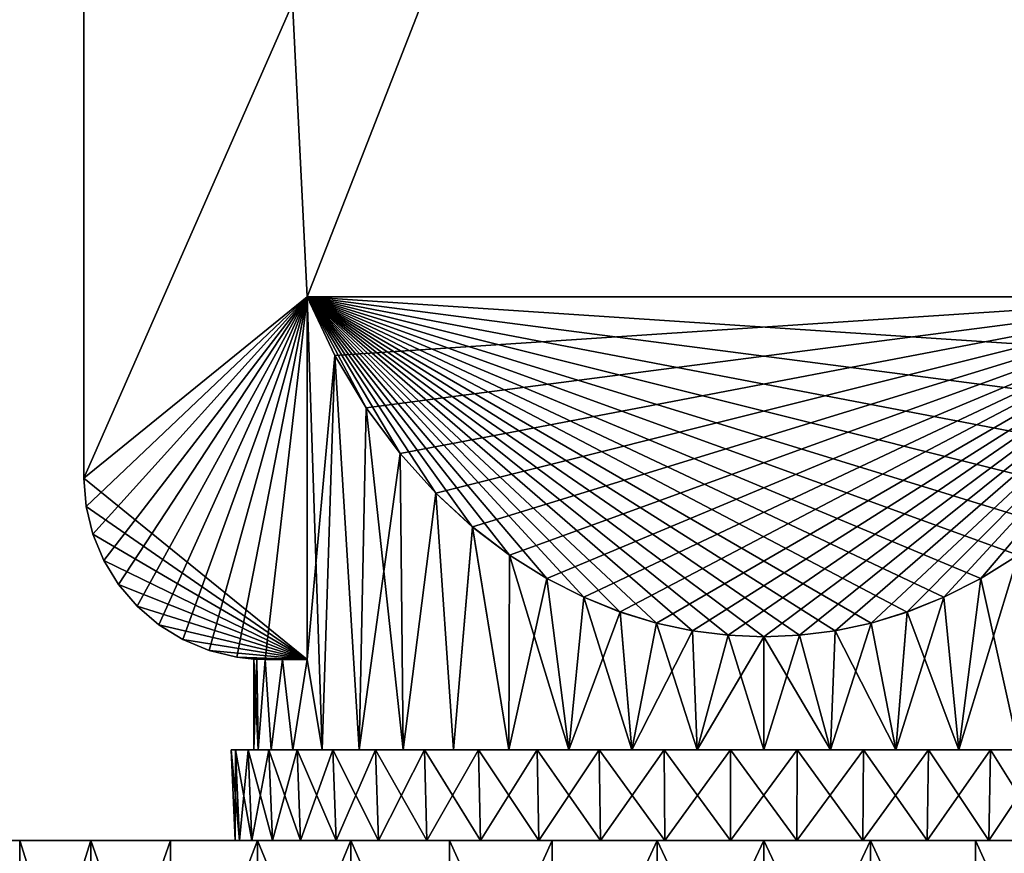
# Model space of a CAD drawing. Units: millimetres. Extents: x -178 to 178, y -5 to 220.
# Drawn here: x -166 to -145, y 5 to 23 of the extents above; entities that cross this region are included whole.
import ezdxf

# ---------------------------------------------------------------- set-up
doc = ezdxf.new("R2010")
doc.units = ezdxf.units.MM
doc.header["$LTSCALE"] = 81.481481
for name, color, linetype in [('328', 7, 'CONTINUOUS'), ('329', 7, 'CONTINUOUS'), ('330', 7, 'CONTINUOUS'), ('341', 7, 'CONTINUOUS'), ('342', 7, 'CONTINUOUS'), ('343', 7, 'CONTINUOUS'), ('344', 7, 'CONTINUOUS'), ('345', 7, 'CONTINUOUS'), ('349', 7, 'CONTINUOUS'), ('350', 7, 'CONTINUOUS'), ('351', 7, 'CONTINUOUS'), ('352', 7, 'CONTINUOUS'), ('353', 7, 'CONTINUOUS'), ('355', 7, 'CONTINUOUS'), ('356', 7, 'CONTINUOUS'), ('357', 7, 'CONTINUOUS')]:
    doc.layers.add(name, color=color, linetype=linetype)

msp = doc.modelspace()

# ---------------------------------------------------------------- linework, layer by layer
at = {"layer": '328', "color": 7, "linetype": 'CONTINUOUS', "true_color": 0xaaaaaa}
for points in [[(-167.781, 5, 11.173), (-166.418, 0, 13.093), (-166.418, 5, 13.093), (-167.781, 5, 11.173)], [(-166.418, 0, 13.093), (-164.849, 0, 14.849), (-166.418, 5, 13.093), (-166.418, 0, 13.093)], [(-166.418, 5, 13.093), (-164.849, 0, 14.849), (-164.849, 5, 14.849), (-166.418, 5, 13.093)], [(-164.849, 0, 14.849), (-163.093, 0, 16.418), (-164.849, 5, 14.849), (-164.849, 0, 14.849)], [(-164.849, 5, 14.849), (-163.093, 0, 16.418), (-163.093, 5, 16.418), (-164.849, 5, 14.849)], [(-163.093, 0, 16.418), (-161.173, 0, 17.781), (-161.173, 5, 17.781), (-163.093, 0, 16.418)], [(-163.093, 5, 16.418), (-163.093, 0, 16.418), (-161.173, 5, 17.781), (-163.093, 5, 16.418)], [(-161.173, 0, 17.781), (-159.112, 0, 18.92), (-161.173, 5, 17.781), (-161.173, 0, 17.781)], [(-161.173, 5, 17.781), (-159.112, 0, 18.92), (-159.111, 5, 18.92), (-161.173, 5, 17.781)], [(-159.112, 0, 18.92), (-156.936, 0, 19.822), (-159.111, 5, 18.92), (-159.112, 0, 18.92)], [(-159.111, 5, 18.92), (-156.936, 0, 19.822), (-156.936, 5, 19.822), (-159.111, 5, 18.92)], [(-156.936, 0, 19.822), (-154.673, 0, 20.473), (-156.936, 5, 19.822), (-156.936, 0, 19.822)], [(-156.936, 5, 19.822), (-154.673, 0, 20.473), (-154.673, 5, 20.473), (-156.936, 5, 19.822)], [(-154.673, 0, 20.473), (-152.351, 0, 20.868), (-152.351, 5, 20.868), (-154.673, 0, 20.473)], [(-154.673, 5, 20.473), (-154.673, 0, 20.473), (-152.351, 5, 20.868), (-154.673, 5, 20.473)], [(-152.351, 0, 20.868), (-150, 0, 21), (-152.351, 5, 20.868), (-152.351, 0, 20.868)], [(-152.351, 5, 20.868), (-150, 0, 21), (-150, 5, 21), (-152.351, 5, 20.868)], [(-150, 0, 21), (-147.649, 0, 20.868), (-150, 5, 21), (-150, 0, 21)], [(-150, 5, 21), (-147.649, 0, 20.868), (-147.649, 5, 20.868), (-150, 5, 21)], [(-147.649, 0, 20.868), (-145.327, 0, 20.473), (-147.649, 5, 20.868), (-147.649, 0, 20.868)], [(-147.649, 5, 20.868), (-145.327, 0, 20.473), (-145.327, 5, 20.473), (-147.649, 5, 20.868)], [(-145.327, 0, 20.473), (-143.064, 0, 19.822), (-145.327, 5, 20.473), (-145.327, 0, 20.473)], [(-145.327, 5, 20.473), (-143.064, 0, 19.822), (-143.064, 5, 19.822), (-145.327, 5, 20.473)]]:
    msp.add_3dface(points, dxfattribs=at)
at = {"layer": '329', "color": 7, "linetype": 'CONTINUOUS', "true_color": 0xaaaaaa}
for points in [[(-171, 5), (-170.868, 5, 2.351), (-161.663, 5), (-171, 5)], [(-170.868, 5, -2.351), (-171, 5), (-161.571, 5, -1.462), (-170.868, 5, -2.351)], [(-161.571, 5, -1.462), (-171, 5), (-161.663, 5), (-161.571, 5, -1.462)], [(-170.868, 5, 2.351), (-170.473, 5, 4.673), (-161.297, 5, 2.9), (-170.868, 5, 2.351)], [(-161.663, 5), (-170.868, 5, 2.351), (-161.571, 5, 1.462), (-161.663, 5)], [(-161.571, 5, 1.462), (-170.868, 5, 2.351), (-161.297, 5, 2.9), (-161.571, 5, 1.462)], [(-170.473, 5, -4.673), (-170.868, 5, -2.351), (-160.844, 5, -4.293), (-170.473, 5, -4.673)], [(-160.844, 5, -4.293), (-170.868, 5, -2.351), (-161.297, 5, -2.9), (-160.844, 5, -4.293)], [(-161.297, 5, -2.9), (-170.868, 5, -2.351), (-161.571, 5, -1.462), (-161.297, 5, -2.9)], [(-170.473, 5, 4.673), (-169.822, 5, 6.936), (-160.22, 5, 5.619), (-170.473, 5, 4.673)], [(-161.297, 5, 2.9), (-170.473, 5, 4.673), (-160.844, 5, 4.293), (-161.297, 5, 2.9)], [(-160.844, 5, 4.293), (-170.473, 5, 4.673), (-160.22, 5, 5.619), (-160.844, 5, 4.293)], [(-169.822, 5, -6.936), (-170.473, 5, -4.673), (-159.436, 5, -6.855), (-169.822, 5, -6.936)], [(-159.436, 5, -6.855), (-170.473, 5, -4.673), (-160.22, 5, -5.619), (-159.436, 5, -6.855)], [(-160.22, 5, -5.619), (-170.473, 5, -4.673), (-160.844, 5, -4.293), (-160.22, 5, -5.619)], [(-169.822, 5, 6.936), (-168.92, 5, 9.111), (-158.502, 5, 7.984), (-169.822, 5, 6.936)], [(-160.22, 5, 5.619), (-169.822, 5, 6.936), (-159.436, 5, 6.855), (-160.22, 5, 5.619)], [(-159.436, 5, 6.855), (-169.822, 5, 6.936), (-158.502, 5, 7.984), (-159.436, 5, 6.855)], [(-168.92, 5, -9.111), (-169.822, 5, -6.936), (-157.434, 5, -8.987), (-168.92, 5, -9.111)], [(-157.434, 5, -8.987), (-169.822, 5, -6.936), (-158.502, 5, -7.984), (-157.434, 5, -8.987)], [(-158.502, 5, -7.984), (-169.822, 5, -6.936), (-159.436, 5, -6.855), (-158.502, 5, -7.984)], [(-168.92, 5, 9.111), (-167.781, 5, 11.173), (-156.249, 5, 9.847), (-168.92, 5, 9.111)], [(-158.502, 5, 7.984), (-168.92, 5, 9.111), (-157.434, 5, 8.987), (-158.502, 5, 7.984)], [(-157.434, 5, 8.987), (-168.92, 5, 9.111), (-156.249, 5, 9.847), (-157.434, 5, 8.987)], [(-167.781, 5, -11.173), (-168.92, 5, -9.111), (-153.604, 5, -11.092), (-167.781, 5, -11.173)], [(-153.604, 5, -11.092), (-168.92, 5, -9.111), (-154.966, 5, -10.553), (-153.604, 5, -11.092)], [(-154.966, 5, -10.553), (-168.92, 5, -9.111), (-156.249, 5, -9.847), (-154.966, 5, -10.553)], [(-156.249, 5, -9.847), (-168.92, 5, -9.111), (-157.434, 5, -8.987), (-156.249, 5, -9.847)], [(-167.781, 5, 11.173), (-166.418, 5, 13.093), (-152.185, 5, 11.456), (-167.781, 5, 11.173)], [(-156.249, 5, 9.847), (-167.781, 5, 11.173), (-154.966, 5, 10.553), (-156.249, 5, 9.847)], [(-154.966, 5, 10.553), (-167.781, 5, 11.173), (-153.604, 5, 11.092), (-154.966, 5, 10.553)], [(-153.604, 5, 11.092), (-167.781, 5, 11.173), (-152.185, 5, 11.456), (-153.604, 5, 11.092)], [(-166.418, 5, -13.093), (-167.781, 5, -11.173), (-133.582, 5, -13.093), (-166.418, 5, -13.093)], [(-133.582, 5, -13.093), (-167.781, 5, -11.173), (-150.732, 5, -11.64), (-133.582, 5, -13.093)], [(-150.732, 5, -11.64), (-167.781, 5, -11.173), (-152.185, 5, -11.456), (-150.732, 5, -11.64)], [(-152.185, 5, -11.456), (-167.781, 5, -11.173), (-153.604, 5, -11.092), (-152.185, 5, -11.456)], [(-166.418, 5, 13.093), (-164.849, 5, 14.849), (-133.582, 5, 13.093), (-166.418, 5, 13.093)], [(-166.418, 5, 13.093), (-133.582, 5, 13.093), (-132.219, 5, 11.173), (-166.418, 5, 13.093)], [(-166.418, 5, 13.093), (-132.219, 5, 11.173), (-149.268, 5, 11.64), (-166.418, 5, 13.093)], [(-152.185, 5, 11.456), (-166.418, 5, 13.093), (-150.732, 5, 11.64), (-152.185, 5, 11.456)], [(-150.732, 5, 11.64), (-166.418, 5, 13.093), (-149.268, 5, 11.64), (-150.732, 5, 11.64)], [(-164.849, 5, -14.849), (-166.418, 5, -13.093), (-135.151, 5, -14.849), (-164.849, 5, -14.849)], [(-135.151, 5, -14.849), (-166.418, 5, -13.093), (-133.582, 5, -13.093), (-135.151, 5, -14.849)], [(-164.849, 5, 14.849), (-163.093, 5, 16.418), (-135.151, 5, 14.849), (-164.849, 5, 14.849)], [(-164.849, 5, 14.849), (-135.151, 5, 14.849), (-133.582, 5, 13.093), (-164.849, 5, 14.849)], [(-163.093, 5, -16.418), (-164.849, 5, -14.849), (-136.907, 5, -16.418), (-163.093, 5, -16.418)], [(-136.907, 5, -16.418), (-164.849, 5, -14.849), (-135.151, 5, -14.849), (-136.907, 5, -16.418)], [(-163.093, 5, 16.418), (-161.173, 5, 17.781), (-136.907, 5, 16.418), (-163.093, 5, 16.418)], [(-163.093, 5, 16.418), (-136.907, 5, 16.418), (-135.151, 5, 14.849), (-163.093, 5, 16.418)], [(-161.173, 5, -17.781), (-163.093, 5, -16.418), (-138.827, 5, -17.781), (-161.173, 5, -17.781)], [(-138.827, 5, -17.781), (-163.093, 5, -16.418), (-136.907, 5, -16.418), (-138.827, 5, -17.781)], [(-161.173, 5, 17.781), (-159.111, 5, 18.92), (-138.827, 5, 17.781), (-161.173, 5, 17.781)], [(-161.173, 5, 17.781), (-138.827, 5, 17.781), (-136.907, 5, 16.418), (-161.173, 5, 17.781)], [(-159.111, 5, -18.92), (-161.173, 5, -17.781), (-140.889, 5, -18.92), (-159.111, 5, -18.92)], [(-140.889, 5, -18.92), (-161.173, 5, -17.781), (-138.827, 5, -17.781), (-140.889, 5, -18.92)], [(-159.111, 5, 18.92), (-156.936, 5, 19.822), (-140.889, 5, 18.92), (-159.111, 5, 18.92)], [(-159.111, 5, 18.92), (-140.889, 5, 18.92), (-138.827, 5, 17.781), (-159.111, 5, 18.92)], [(-156.936, 5, -19.822), (-159.111, 5, -18.92), (-143.064, 5, -19.822), (-156.936, 5, -19.822)], [(-143.064, 5, -19.822), (-159.111, 5, -18.92), (-140.889, 5, -18.92), (-143.064, 5, -19.822)], [(-156.936, 5, 19.822), (-154.673, 5, 20.473), (-143.064, 5, 19.822), (-156.936, 5, 19.822)], [(-156.936, 5, 19.822), (-143.064, 5, 19.822), (-140.889, 5, 18.92), (-156.936, 5, 19.822)], [(-154.673, 5, -20.473), (-156.936, 5, -19.822), (-145.327, 5, -20.473), (-154.673, 5, -20.473)], [(-145.327, 5, -20.473), (-156.936, 5, -19.822), (-143.064, 5, -19.822), (-145.327, 5, -20.473)], [(-154.673, 5, 20.473), (-152.351, 5, 20.868), (-145.327, 5, 20.473), (-154.673, 5, 20.473)], [(-154.673, 5, 20.473), (-145.327, 5, 20.473), (-143.064, 5, 19.822), (-154.673, 5, 20.473)], [(-152.351, 5, -20.868), (-154.673, 5, -20.473), (-147.649, 5, -20.868), (-152.351, 5, -20.868)], [(-147.649, 5, -20.868), (-154.673, 5, -20.473), (-145.327, 5, -20.473), (-147.649, 5, -20.868)], [(-152.351, 5, 20.868), (-150, 5, 21), (-147.649, 5, 20.868), (-152.351, 5, 20.868)], [(-152.351, 5, 20.868), (-147.649, 5, 20.868), (-145.327, 5, 20.473), (-152.351, 5, 20.868)], [(-150, 5, -21), (-152.351, 5, -20.868), (-147.649, 5, -20.868), (-150, 5, -21)], [(-149.268, 5, -11.64), (-133.582, 5, -13.093), (-150.732, 5, -11.64), (-149.268, 5, -11.64)], [(-149.268, 5, 11.64), (-132.219, 5, 11.173), (-147.815, 5, 11.456), (-149.268, 5, 11.64)], [(-147.815, 5, -11.456), (-133.582, 5, -13.093), (-149.268, 5, -11.64), (-147.815, 5, -11.456)], [(-147.815, 5, 11.456), (-132.219, 5, 11.173), (-146.396, 5, 11.092), (-147.815, 5, 11.456)], [(-132.219, 5, -11.173), (-133.582, 5, -13.093), (-147.815, 5, -11.456), (-132.219, 5, -11.173)], [(-146.396, 5, -11.092), (-132.219, 5, -11.173), (-147.815, 5, -11.456), (-146.396, 5, -11.092)], [(-132.219, 5, 11.173), (-131.08, 5, 9.111), (-146.396, 5, 11.092), (-132.219, 5, 11.173)], [(-146.396, 5, 11.092), (-131.08, 5, 9.111), (-145.034, 5, 10.553), (-146.396, 5, 11.092)], [(-145.034, 5, -10.553), (-132.219, 5, -11.173), (-146.396, 5, -11.092), (-145.034, 5, -10.553)], [(-145.034, 5, 10.553), (-131.08, 5, 9.111), (-143.751, 5, 9.847), (-145.034, 5, 10.553)], [(-143.751, 5, -9.847), (-132.219, 5, -11.173), (-145.034, 5, -10.553), (-143.751, 5, -9.847)]]:
    msp.add_3dface(points, dxfattribs=at)
at = {"layer": '330', "color": 7, "linetype": 'CONTINUOUS', "true_color": 0xaaaaaa}
for points in [[(-167.781, 5, -11.173), (-166.418, 5, -13.093), (-166.418, 0, -13.093), (-167.781, 5, -11.173)], [(-166.418, 5, -13.093), (-164.849, 5, -14.849), (-166.418, 0, -13.093), (-166.418, 5, -13.093)], [(-166.418, 0, -13.093), (-164.849, 5, -14.849), (-164.849, 0, -14.849), (-166.418, 0, -13.093)], [(-164.849, 5, -14.849), (-163.093, 5, -16.418), (-164.849, 0, -14.849), (-164.849, 5, -14.849)], [(-164.849, 0, -14.849), (-163.093, 5, -16.418), (-163.093, 0, -16.418), (-164.849, 0, -14.849)], [(-163.093, 5, -16.418), (-161.173, 5, -17.781), (-163.093, 0, -16.418), (-163.093, 5, -16.418)], [(-163.093, 0, -16.418), (-161.173, 5, -17.781), (-161.173, 0, -17.781), (-163.093, 0, -16.418)], [(-161.173, 5, -17.781), (-159.111, 5, -18.92), (-161.173, 0, -17.781), (-161.173, 5, -17.781)], [(-161.173, 0, -17.781), (-159.111, 5, -18.92), (-159.112, 0, -18.92), (-161.173, 0, -17.781)], [(-159.112, 0, -18.92), (-159.111, 5, -18.92), (-156.936, 0, -19.822), (-159.112, 0, -18.92)], [(-159.111, 5, -18.92), (-156.936, 5, -19.822), (-156.936, 0, -19.822), (-159.111, 5, -18.92)], [(-156.936, 5, -19.822), (-154.673, 5, -20.473), (-156.936, 0, -19.822), (-156.936, 5, -19.822)], [(-156.936, 0, -19.822), (-154.673, 5, -20.473), (-154.673, 0, -20.473), (-156.936, 0, -19.822)], [(-154.673, 5, -20.473), (-152.351, 5, -20.868), (-154.673, 0, -20.473), (-154.673, 5, -20.473)], [(-154.673, 0, -20.473), (-152.351, 5, -20.868), (-152.351, 0, -20.868), (-154.673, 0, -20.473)], [(-152.351, 5, -20.868), (-150, 5, -21), (-152.351, 0, -20.868), (-152.351, 5, -20.868)], [(-152.351, 0, -20.868), (-150, 5, -21), (-150, 0, -21), (-152.351, 0, -20.868)], [(-150, 5, -21), (-147.649, 5, -20.868), (-150, 0, -21), (-150, 5, -21)], [(-150, 0, -21), (-147.649, 5, -20.868), (-147.649, 0, -20.868), (-150, 0, -21)], [(-147.649, 5, -20.868), (-145.327, 5, -20.473), (-145.327, 0, -20.473), (-147.649, 5, -20.868)], [(-147.649, 0, -20.868), (-147.649, 5, -20.868), (-145.327, 0, -20.473), (-147.649, 0, -20.868)], [(-145.327, 5, -20.473), (-143.064, 5, -19.822), (-145.327, 0, -20.473), (-145.327, 5, -20.473)], [(-145.327, 0, -20.473), (-143.064, 5, -19.822), (-143.064, 0, -19.822), (-145.327, 0, -20.473)]]:
    msp.add_3dface(points, dxfattribs=at)
at = {"layer": '341', "color": 7, "linetype": 'CONTINUOUS', "true_color": 0xaaaaaa}
for points in [[(-161.663, 5), (-161.571, 5, 1.462), (-161.75, 7), (-161.663, 5)], [(-161.75, 7), (-161.571, 5, 1.462), (-161.657, 7, 1.473), (-161.75, 7)], [(-161.571, 5, 1.462), (-161.297, 5, 2.9), (-161.657, 7, 1.473), (-161.571, 5, 1.462)], [(-161.657, 7, 1.473), (-161.297, 5, 2.9), (-161.381, 7, 2.922), (-161.657, 7, 1.473)], [(-161.297, 5, 2.9), (-160.844, 5, 4.293), (-161.381, 7, 2.922), (-161.297, 5, 2.9)], [(-161.381, 7, 2.922), (-160.844, 5, 4.293), (-160.925, 7, 4.326), (-161.381, 7, 2.922)], [(-160.844, 5, 4.293), (-160.22, 5, 5.619), (-160.925, 7, 4.326), (-160.844, 5, 4.293)], [(-160.925, 7, 4.326), (-160.22, 5, 5.619), (-160.297, 7, 5.661), (-160.925, 7, 4.326)], [(-160.22, 5, 5.619), (-159.436, 5, 6.855), (-160.297, 7, 5.661), (-160.22, 5, 5.619)], [(-160.297, 7, 5.661), (-159.436, 5, 6.855), (-159.506, 7, 6.906), (-160.297, 7, 5.661)], [(-159.436, 5, 6.855), (-158.502, 5, 7.984), (-159.506, 7, 6.906), (-159.436, 5, 6.855)], [(-159.506, 7, 6.906), (-158.502, 5, 7.984), (-158.565, 7, 8.043), (-159.506, 7, 6.906)], [(-158.502, 5, 7.984), (-157.434, 5, 8.987), (-158.565, 7, 8.043), (-158.502, 5, 7.984)], [(-158.565, 7, 8.043), (-157.434, 5, 8.987), (-157.49, 7, 9.054), (-158.565, 7, 8.043)], [(-157.434, 5, 8.987), (-156.249, 5, 9.847), (-157.49, 7, 9.054), (-157.434, 5, 8.987)], [(-157.49, 7, 9.054), (-156.249, 5, 9.847), (-156.296, 7, 9.921), (-157.49, 7, 9.054)], [(-156.249, 5, 9.847), (-154.966, 5, 10.553), (-156.296, 7, 9.921), (-156.249, 5, 9.847)], [(-156.296, 7, 9.921), (-154.966, 5, 10.553), (-155.003, 7, 10.632), (-156.296, 7, 9.921)], [(-154.966, 5, 10.553), (-153.604, 5, 11.092), (-155.003, 7, 10.632), (-154.966, 5, 10.553)], [(-155.003, 7, 10.632), (-153.604, 5, 11.092), (-153.631, 7, 11.175), (-155.003, 7, 10.632)], [(-153.604, 5, 11.092), (-152.185, 5, 11.456), (-153.631, 7, 11.175), (-153.604, 5, 11.092)], [(-153.631, 7, 11.175), (-152.185, 5, 11.456), (-152.202, 7, 11.542), (-153.631, 7, 11.175)], [(-152.185, 5, 11.456), (-150.732, 5, 11.64), (-152.202, 7, 11.542), (-152.185, 5, 11.456)], [(-152.202, 7, 11.542), (-150.732, 5, 11.64), (-150.738, 7, 11.727), (-152.202, 7, 11.542)], [(-150.732, 5, 11.64), (-149.268, 5, 11.64), (-150.738, 7, 11.727), (-150.732, 5, 11.64)], [(-150.738, 7, 11.727), (-149.268, 5, 11.64), (-149.262, 7, 11.727), (-150.738, 7, 11.727)], [(-149.268, 5, 11.64), (-147.815, 5, 11.456), (-149.262, 7, 11.727), (-149.268, 5, 11.64)], [(-149.262, 7, 11.727), (-147.815, 5, 11.456), (-147.798, 7, 11.542), (-149.262, 7, 11.727)], [(-147.815, 5, 11.456), (-146.396, 5, 11.092), (-147.798, 7, 11.542), (-147.815, 5, 11.456)], [(-147.798, 7, 11.542), (-146.396, 5, 11.092), (-146.369, 7, 11.175), (-147.798, 7, 11.542)], [(-146.396, 5, 11.092), (-145.034, 5, 10.553), (-146.369, 7, 11.175), (-146.396, 5, 11.092)], [(-146.369, 7, 11.175), (-145.034, 5, 10.553), (-144.997, 7, 10.632), (-146.369, 7, 11.175)], [(-145.034, 5, 10.553), (-143.751, 5, 9.847), (-144.997, 7, 10.632), (-145.034, 5, 10.553)], [(-144.997, 7, 10.632), (-143.751, 5, 9.847), (-143.704, 7, 9.921), (-144.997, 7, 10.632)]]:
    msp.add_3dface(points, dxfattribs=at)
at = {"layer": '342', "color": 7, "linetype": 'CONTINUOUS', "true_color": 0xaaaaaa}
for points in [[(-161.75, 7), (-161.657, 7, 1.473), (-161.25, 7), (-161.75, 7)], [(-161.657, 7, -1.473), (-161.75, 7), (-161.154, 7, -1.468), (-161.657, 7, -1.473)], [(-161.154, 7, -1.468), (-161.75, 7), (-161.25, 7), (-161.154, 7, -1.468)], [(-161.657, 7, 1.473), (-161.381, 7, 2.922), (-160.867, 7, 2.912), (-161.657, 7, 1.473)], [(-161.25, 7), (-161.657, 7, 1.473), (-161.154, 7, 1.468), (-161.25, 7)], [(-161.154, 7, 1.468), (-161.657, 7, 1.473), (-160.867, 7, 2.912), (-161.154, 7, 1.468)], [(-161.381, 7, -2.922), (-161.657, 7, -1.473), (-160.867, 7, -2.912), (-161.381, 7, -2.922)], [(-160.867, 7, -2.912), (-161.657, 7, -1.473), (-161.154, 7, -1.468), (-160.867, 7, -2.912)], [(-161.381, 7, 2.922), (-160.925, 7, 4.326), (-160.394, 7, 4.305), (-161.381, 7, 2.922)], [(-160.867, 7, 2.912), (-161.381, 7, 2.922), (-160.394, 7, 4.305), (-160.867, 7, 2.912)], [(-160.925, 7, -4.326), (-161.381, 7, -2.922), (-160.394, 7, -4.305), (-160.925, 7, -4.326)], [(-160.394, 7, -4.305), (-161.381, 7, -2.922), (-160.867, 7, -2.912), (-160.394, 7, -4.305)], [(-160.925, 7, 4.326), (-160.297, 7, 5.661), (-159.743, 7, 5.625), (-160.925, 7, 4.326)], [(-160.394, 7, 4.305), (-160.925, 7, 4.326), (-159.743, 7, 5.625), (-160.394, 7, 4.305)], [(-160.297, 7, -5.661), (-160.925, 7, -4.326), (-159.743, 7, -5.625), (-160.297, 7, -5.661)], [(-159.743, 7, -5.625), (-160.925, 7, -4.326), (-160.394, 7, -4.305), (-159.743, 7, -5.625)], [(-160.297, 7, 5.661), (-159.506, 7, 6.906), (-158.925, 7, 6.849), (-160.297, 7, 5.661)], [(-159.743, 7, 5.625), (-160.297, 7, 5.661), (-158.925, 7, 6.849), (-159.743, 7, 5.625)], [(-159.506, 7, -6.906), (-160.297, 7, -5.661), (-158.925, 7, -6.849), (-159.506, 7, -6.906)], [(-158.925, 7, -6.849), (-160.297, 7, -5.661), (-159.743, 7, -5.625), (-158.925, 7, -6.849)], [(-159.506, 7, 6.906), (-158.565, 7, 8.043), (-157.955, 7, 7.955), (-159.506, 7, 6.906)], [(-158.925, 7, 6.849), (-159.506, 7, 6.906), (-157.955, 7, 7.955), (-158.925, 7, 6.849)], [(-158.565, 7, -8.043), (-159.506, 7, -6.906), (-157.955, 7, -7.955), (-158.565, 7, -8.043)], [(-157.955, 7, -7.955), (-159.506, 7, -6.906), (-158.925, 7, -6.849), (-157.955, 7, -7.955)], [(-158.565, 7, 8.043), (-157.49, 7, 9.054), (-156.849, 7, 8.925), (-158.565, 7, 8.043)], [(-157.955, 7, 7.955), (-158.565, 7, 8.043), (-156.849, 7, 8.925), (-157.955, 7, 7.955)], [(-157.49, 7, -9.054), (-158.565, 7, -8.043), (-156.849, 7, -8.925), (-157.49, 7, -9.054)], [(-156.849, 7, -8.925), (-158.565, 7, -8.043), (-157.955, 7, -7.955), (-156.849, 7, -8.925)], [(-157.49, 7, 9.054), (-156.296, 7, 9.921), (-155.625, 7, 9.743), (-157.49, 7, 9.054)], [(-156.849, 7, 8.925), (-157.49, 7, 9.054), (-155.625, 7, 9.743), (-156.849, 7, 8.925)], [(-156.296, 7, -9.921), (-157.49, 7, -9.054), (-155.625, 7, -9.743), (-156.296, 7, -9.921)], [(-155.625, 7, -9.743), (-157.49, 7, -9.054), (-156.849, 7, -8.925), (-155.625, 7, -9.743)], [(-156.296, 7, 9.921), (-155.003, 7, 10.632), (-154.305, 7, 10.394), (-156.296, 7, 9.921)], [(-155.625, 7, 9.743), (-156.296, 7, 9.921), (-154.305, 7, 10.394), (-155.625, 7, 9.743)], [(-155.003, 7, -10.632), (-156.296, 7, -9.921), (-154.305, 7, -10.394), (-155.003, 7, -10.632)], [(-154.305, 7, -10.394), (-156.296, 7, -9.921), (-155.625, 7, -9.743), (-154.305, 7, -10.394)], [(-155.003, 7, 10.632), (-153.631, 7, 11.175), (-152.912, 7, 10.867), (-155.003, 7, 10.632)], [(-154.305, 7, 10.394), (-155.003, 7, 10.632), (-152.912, 7, 10.867), (-154.305, 7, 10.394)], [(-153.631, 7, -11.175), (-155.003, 7, -10.632), (-151.468, 7, -11.154), (-153.631, 7, -11.175)], [(-151.468, 7, -11.154), (-155.003, 7, -10.632), (-152.912, 7, -10.867), (-151.468, 7, -11.154)], [(-152.912, 7, -10.867), (-155.003, 7, -10.632), (-154.305, 7, -10.394), (-152.912, 7, -10.867)], [(-153.631, 7, 11.175), (-152.202, 7, 11.542), (-150, 7, 11.25), (-153.631, 7, 11.175)], [(-152.912, 7, 10.867), (-153.631, 7, 11.175), (-151.468, 7, 11.154), (-152.912, 7, 10.867)], [(-151.468, 7, 11.154), (-153.631, 7, 11.175), (-150, 7, 11.25), (-151.468, 7, 11.154)], [(-152.202, 7, -11.542), (-153.631, 7, -11.175), (-147.798, 7, -11.542), (-152.202, 7, -11.542)], [(-147.798, 7, -11.542), (-153.631, 7, -11.175), (-150, 7, -11.25), (-147.798, 7, -11.542)], [(-150, 7, -11.25), (-153.631, 7, -11.175), (-151.468, 7, -11.154), (-150, 7, -11.25)], [(-152.202, 7, 11.542), (-150.738, 7, 11.727), (-147.798, 7, 11.542), (-152.202, 7, 11.542)], [(-152.202, 7, 11.542), (-147.798, 7, 11.542), (-146.369, 7, 11.175), (-152.202, 7, 11.542)], [(-152.202, 7, 11.542), (-146.369, 7, 11.175), (-150, 7, 11.25), (-152.202, 7, 11.542)], [(-150.738, 7, -11.727), (-152.202, 7, -11.542), (-149.262, 7, -11.727), (-150.738, 7, -11.727)], [(-149.262, 7, -11.727), (-152.202, 7, -11.542), (-147.798, 7, -11.542), (-149.262, 7, -11.727)], [(-150.738, 7, 11.727), (-149.262, 7, 11.727), (-147.798, 7, 11.542), (-150.738, 7, 11.727)], [(-150, 7, 11.25), (-146.369, 7, 11.175), (-148.532, 7, 11.154), (-150, 7, 11.25)], [(-146.369, 7, -11.175), (-147.798, 7, -11.542), (-150, 7, -11.25), (-146.369, 7, -11.175)], [(-148.532, 7, -11.154), (-146.369, 7, -11.175), (-150, 7, -11.25), (-148.532, 7, -11.154)], [(-146.369, 7, 11.175), (-144.997, 7, 10.632), (-148.532, 7, 11.154), (-146.369, 7, 11.175)], [(-148.532, 7, 11.154), (-144.997, 7, 10.632), (-147.088, 7, 10.867), (-148.532, 7, 11.154)], [(-147.088, 7, -10.867), (-146.369, 7, -11.175), (-148.532, 7, -11.154), (-147.088, 7, -10.867)], [(-147.088, 7, 10.867), (-144.997, 7, 10.632), (-145.695, 7, 10.394), (-147.088, 7, 10.867)], [(-144.997, 7, -10.632), (-146.369, 7, -11.175), (-147.088, 7, -10.867), (-144.997, 7, -10.632)], [(-145.695, 7, -10.394), (-144.997, 7, -10.632), (-147.088, 7, -10.867), (-145.695, 7, -10.394)], [(-144.997, 7, 10.632), (-143.704, 7, 9.921), (-145.695, 7, 10.394), (-144.997, 7, 10.632)], [(-145.695, 7, 10.394), (-143.704, 7, 9.921), (-144.375, 7, 9.743), (-145.695, 7, 10.394)], [(-143.704, 7, -9.921), (-144.997, 7, -10.632), (-145.695, 7, -10.394), (-143.704, 7, -9.921)], [(-144.375, 7, -9.743), (-143.704, 7, -9.921), (-145.695, 7, -10.394), (-144.375, 7, -9.743)]]:
    msp.add_3dface(points, dxfattribs=at)
at = {"layer": '343', "color": 7, "linetype": 'CONTINUOUS', "true_color": 0xaaaaaa}
for points in [[(-161.663, 5), (-161.75, 7), (-161.657, 7, -1.473), (-161.663, 5)], [(-161.571, 5, -1.462), (-161.663, 5), (-161.657, 7, -1.473), (-161.571, 5, -1.462)], [(-161.571, 5, -1.462), (-161.657, 7, -1.473), (-161.381, 7, -2.922), (-161.571, 5, -1.462)], [(-161.297, 5, -2.9), (-161.571, 5, -1.462), (-161.381, 7, -2.922), (-161.297, 5, -2.9)], [(-161.297, 5, -2.9), (-161.381, 7, -2.922), (-160.925, 7, -4.326), (-161.297, 5, -2.9)], [(-160.844, 5, -4.293), (-161.297, 5, -2.9), (-160.925, 7, -4.326), (-160.844, 5, -4.293)], [(-160.844, 5, -4.293), (-160.925, 7, -4.326), (-160.297, 7, -5.661), (-160.844, 5, -4.293)], [(-160.22, 5, -5.619), (-160.844, 5, -4.293), (-160.297, 7, -5.661), (-160.22, 5, -5.619)], [(-160.22, 5, -5.619), (-160.297, 7, -5.661), (-159.506, 7, -6.906), (-160.22, 5, -5.619)], [(-159.436, 5, -6.855), (-160.22, 5, -5.619), (-159.506, 7, -6.906), (-159.436, 5, -6.855)], [(-159.436, 5, -6.855), (-159.506, 7, -6.906), (-158.565, 7, -8.043), (-159.436, 5, -6.855)], [(-158.502, 5, -7.984), (-159.436, 5, -6.855), (-158.565, 7, -8.043), (-158.502, 5, -7.984)], [(-158.502, 5, -7.984), (-158.565, 7, -8.043), (-157.49, 7, -9.054), (-158.502, 5, -7.984)], [(-157.434, 5, -8.987), (-158.502, 5, -7.984), (-157.49, 7, -9.054), (-157.434, 5, -8.987)], [(-157.434, 5, -8.987), (-157.49, 7, -9.054), (-156.296, 7, -9.921), (-157.434, 5, -8.987)], [(-156.249, 5, -9.847), (-157.434, 5, -8.987), (-156.296, 7, -9.921), (-156.249, 5, -9.847)], [(-156.249, 5, -9.847), (-156.296, 7, -9.921), (-155.003, 7, -10.632), (-156.249, 5, -9.847)], [(-154.966, 5, -10.553), (-156.249, 5, -9.847), (-155.003, 7, -10.632), (-154.966, 5, -10.553)], [(-154.966, 5, -10.553), (-155.003, 7, -10.632), (-153.631, 7, -11.175), (-154.966, 5, -10.553)], [(-153.604, 5, -11.092), (-154.966, 5, -10.553), (-153.631, 7, -11.175), (-153.604, 5, -11.092)], [(-153.604, 5, -11.092), (-153.631, 7, -11.175), (-152.202, 7, -11.542), (-153.604, 5, -11.092)], [(-152.185, 5, -11.456), (-153.604, 5, -11.092), (-152.202, 7, -11.542), (-152.185, 5, -11.456)], [(-152.185, 5, -11.456), (-152.202, 7, -11.542), (-150.738, 7, -11.727), (-152.185, 5, -11.456)], [(-150.732, 5, -11.64), (-152.185, 5, -11.456), (-150.738, 7, -11.727), (-150.732, 5, -11.64)], [(-150.732, 5, -11.64), (-150.738, 7, -11.727), (-149.262, 7, -11.727), (-150.732, 5, -11.64)], [(-149.268, 5, -11.64), (-150.732, 5, -11.64), (-149.262, 7, -11.727), (-149.268, 5, -11.64)], [(-147.815, 5, -11.456), (-149.268, 5, -11.64), (-147.798, 7, -11.542), (-147.815, 5, -11.456)], [(-149.268, 5, -11.64), (-149.262, 7, -11.727), (-147.798, 7, -11.542), (-149.268, 5, -11.64)], [(-146.396, 5, -11.092), (-147.815, 5, -11.456), (-146.369, 7, -11.175), (-146.396, 5, -11.092)], [(-147.815, 5, -11.456), (-147.798, 7, -11.542), (-146.369, 7, -11.175), (-147.815, 5, -11.456)], [(-145.034, 5, -10.553), (-146.396, 5, -11.092), (-144.997, 7, -10.632), (-145.034, 5, -10.553)], [(-146.396, 5, -11.092), (-146.369, 7, -11.175), (-144.997, 7, -10.632), (-146.396, 5, -11.092)], [(-143.751, 5, -9.847), (-145.034, 5, -10.553), (-143.704, 7, -9.921), (-143.751, 5, -9.847)], [(-145.034, 5, -10.553), (-144.997, 7, -10.632), (-143.704, 7, -9.921), (-145.034, 5, -10.553)]]:
    msp.add_3dface(points, dxfattribs=at)
at = {"layer": '344', "color": 7, "linetype": 'CONTINUOUS', "true_color": 0xaaaaaa}
for points in [[(-165, 116, -5), (-165, 13, -5), (-165, 81.25, 5), (-165, 116, -5)], [(-165, 13, -5), (-165, 13, 5), (-165, 81.25, 5), (-165, 13, -5)]]:
    msp.add_3dface(points, dxfattribs=at)
at = {"layer": '345', "color": 7, "linetype": 'CONTINUOUS', "true_color": 0xaaaaaa}
for points in [[(-165, 13, -5), (-165, 116, -5), (-160.078, 17, -5), (-165, 13, -5)], [(-160.078, 17, -5), (-165, 116, -5), (-139.922, 17, -5), (-160.078, 17, -5)], [(-139.922, 17, -5), (-165, 116, -5), (-135, 13, -5), (-139.922, 17, -5)], [(-135, 13, -5), (-165, 116, -5), (-135, 116, -5), (-135, 13, -5)], [(-160.078, 9, -5), (-165, 13, -5), (-160.078, 17, -5), (-160.078, 9, -5)], [(-164.951, 12.374, -5), (-165, 13, -5), (-160.078, 9, -5), (-164.951, 12.374, -5)], [(-164.804, 11.764, -5), (-164.951, 12.374, -5), (-160.078, 9, -5), (-164.804, 11.764, -5)], [(-164.564, 11.184, -5), (-164.804, 11.764, -5), (-160.078, 9, -5), (-164.564, 11.184, -5)], [(-164.236, 10.649, -5), (-164.564, 11.184, -5), (-160.078, 9, -5), (-164.236, 10.649, -5)], [(-163.828, 10.172, -5), (-164.236, 10.649, -5), (-160.078, 9, -5), (-163.828, 10.172, -5)], [(-163.351, 9.764, -5), (-163.828, 10.172, -5), (-160.078, 9, -5), (-163.351, 9.764, -5)], [(-162.816, 9.436, -5), (-163.351, 9.764, -5), (-160.078, 9, -5), (-162.816, 9.436, -5)], [(-162.236, 9.196, -5), (-162.816, 9.436, -5), (-160.078, 9, -5), (-162.236, 9.196, -5)], [(-161.626, 9.049, -5), (-162.236, 9.196, -5), (-160.078, 9, -5), (-161.626, 9.049, -5)], [(-161, 9, -5), (-161.626, 9.049, -5), (-160.078, 9, -5), (-161, 9, -5)]]:
    msp.add_3dface(points, dxfattribs=at)
at = {"layer": '349', "color": 7, "linetype": 'CONTINUOUS', "true_color": 0xaaaaaa}
for points in [[(-165, 13, 5), (-165, 13, -5), (-164.951, 12.374, -5), (-165, 13, 5)], [(-165, 13, 5), (-164.951, 12.374, -5), (-164.951, 12.374, 5), (-165, 13, 5)], [(-164.951, 12.374, -5), (-164.804, 11.764, -5), (-164.951, 12.374, 5), (-164.951, 12.374, -5)], [(-164.951, 12.374, 5), (-164.804, 11.764, -5), (-164.804, 11.764, 5), (-164.951, 12.374, 5)], [(-164.804, 11.764, -5), (-164.564, 11.184, -5), (-164.804, 11.764, 5), (-164.804, 11.764, -5)], [(-164.804, 11.764, 5), (-164.564, 11.184, -5), (-164.564, 11.184, 5), (-164.804, 11.764, 5)], [(-164.564, 11.184, -5), (-164.236, 10.649, -5), (-164.564, 11.184, 5), (-164.564, 11.184, -5)], [(-164.564, 11.184, 5), (-164.236, 10.649, -5), (-164.236, 10.649, 5), (-164.564, 11.184, 5)], [(-164.236, 10.649, -5), (-163.828, 10.172, -5), (-164.236, 10.649, 5), (-164.236, 10.649, -5)], [(-164.236, 10.649, 5), (-163.828, 10.172, -5), (-163.828, 10.172, 5), (-164.236, 10.649, 5)], [(-163.828, 10.172, -5), (-163.351, 9.764, -5), (-163.828, 10.172, 5), (-163.828, 10.172, -5)], [(-163.828, 10.172, 5), (-163.351, 9.764, -5), (-163.351, 9.764, 5), (-163.828, 10.172, 5)], [(-163.351, 9.764, -5), (-162.816, 9.436, -5), (-163.351, 9.764, 5), (-163.351, 9.764, -5)], [(-163.351, 9.764, 5), (-162.816, 9.436, -5), (-162.816, 9.436, 5), (-163.351, 9.764, 5)], [(-162.816, 9.436, -5), (-162.236, 9.196, -5), (-162.816, 9.436, 5), (-162.816, 9.436, -5)], [(-162.816, 9.436, 5), (-162.236, 9.196, -5), (-162.236, 9.196, 5), (-162.816, 9.436, 5)], [(-162.236, 9.196, -5), (-161.626, 9.049, -5), (-162.236, 9.196, 5), (-162.236, 9.196, -5)], [(-162.236, 9.196, 5), (-161.626, 9.049, -5), (-161.626, 9.049, 5), (-162.236, 9.196, 5)], [(-161.626, 9.049, -5), (-161, 9, -5), (-161.626, 9.049, 5), (-161.626, 9.049, -5)], [(-161, 9, -5), (-161.25, 9.008), (-161.626, 9.049, 5), (-161, 9, -5)], [(-161, 9, 2.358), (-161, 9, 5), (-161.626, 9.049, 5), (-161, 9, 2.358)], [(-161.187, 9.004, 1.187), (-161, 9, 2.358), (-161.626, 9.049, 5), (-161.187, 9.004, 1.187)], [(-161.25, 9.008), (-161.187, 9.004, 1.187), (-161.626, 9.049, 5), (-161.25, 9.008)], [(-161.25, 9.008), (-161, 9, -5), (-161.187, 9.004, -1.187), (-161.25, 9.008)], [(-161.187, 9.004, -1.187), (-161, 9, -5), (-161, 9, -2.358), (-161.187, 9.004, -1.187)]]:
    msp.add_3dface(points, dxfattribs=at)
at = {"layer": '350', "color": 7, "linetype": 'CONTINUOUS', "true_color": 0xaaaaaa}
for points in [[(-165, 81.25, 5), (-165, 13, 5), (-135, 81.25, 5), (-165, 81.25, 5)], [(-135, 81.25, 5), (-165, 13, 5), (-160.078, 17, 5), (-135, 81.25, 5)], [(-139.922, 17, 5), (-135, 81.25, 5), (-160.078, 17, 5), (-139.922, 17, 5)], [(-165, 13, 5), (-164.951, 12.374, 5), (-160.078, 17, 5), (-165, 13, 5)], [(-164.951, 12.374, 5), (-164.804, 11.764, 5), (-160.078, 17, 5), (-164.951, 12.374, 5)], [(-164.804, 11.764, 5), (-164.564, 11.184, 5), (-160.078, 17, 5), (-164.804, 11.764, 5)], [(-164.564, 11.184, 5), (-164.236, 10.649, 5), (-160.078, 17, 5), (-164.564, 11.184, 5)], [(-164.236, 10.649, 5), (-163.828, 10.172, 5), (-160.078, 17, 5), (-164.236, 10.649, 5)], [(-163.828, 10.172, 5), (-163.351, 9.764, 5), (-160.078, 17, 5), (-163.828, 10.172, 5)], [(-163.351, 9.764, 5), (-162.816, 9.436, 5), (-160.078, 17, 5), (-163.351, 9.764, 5)], [(-162.816, 9.436, 5), (-162.236, 9.196, 5), (-160.078, 17, 5), (-162.816, 9.436, 5)], [(-162.236, 9.196, 5), (-161.626, 9.049, 5), (-160.078, 17, 5), (-162.236, 9.196, 5)], [(-161.626, 9.049, 5), (-161, 9, 5), (-160.078, 17, 5), (-161.626, 9.049, 5)], [(-160.078, 17, 5), (-161, 9, 5), (-160.078, 9, 5), (-160.078, 17, 5)]]:
    msp.add_3dface(points, dxfattribs=at)
at = {"layer": '351', "color": 7, "linetype": 'CONTINUOUS', "true_color": 0xaaaaaa}
for points in [[(-161, 9, -5), (-160.078, 9, -5), (-160.621, 9, -3.708), (-161, 9, -5)], [(-161, 9, -2.358), (-161, 9, -5), (-160.621, 9, -3.708), (-161, 9, -2.358)]]:
    msp.add_3dface(points, dxfattribs=at)
at = {"layer": '352', "color": 7, "linetype": 'CONTINUOUS', "true_color": 0xaaaaaa}
for points in [[(-160.078, 9, -5), (-160.078, 17, -5), (-159.468, 15.709, -6.076), (-160.078, 9, -5)], [(-159.743, 7, -5.625), (-160.078, 9, -5), (-159.468, 15.709, -6.076), (-159.743, 7, -5.625)], [(-158.925, 7, -6.849), (-159.743, 7, -5.625), (-159.468, 15.709, -6.076), (-158.925, 7, -6.849)], [(-158.777, 14.555, -7.038), (-158.925, 7, -6.849), (-159.468, 15.709, -6.076), (-158.777, 14.555, -7.038)], [(-158.027, 13.541, -7.882), (-158.925, 7, -6.849), (-158.777, 14.555, -7.038), (-158.027, 13.541, -7.882)], [(-157.955, 7, -7.955), (-158.925, 7, -6.849), (-158.027, 13.541, -7.882), (-157.955, 7, -7.955)], [(-157.239, 12.666, -8.611), (-157.955, 7, -7.955), (-158.027, 13.541, -7.882), (-157.239, 12.666, -8.611)], [(-156.849, 7, -8.925), (-157.955, 7, -7.955), (-157.239, 12.666, -8.611), (-156.849, 7, -8.925)], [(-156.429, 11.922, -9.232), (-156.849, 7, -8.925), (-157.239, 12.666, -8.611), (-156.429, 11.922, -9.232)], [(-155.625, 7, -9.743), (-156.849, 7, -8.925), (-156.429, 11.922, -9.232), (-155.625, 7, -9.743)], [(-155.61, 11.298, -9.751), (-155.625, 7, -9.743), (-156.429, 11.922, -9.232), (-155.61, 11.298, -9.751)], [(-154.79, 10.785, -10.179), (-155.625, 7, -9.743), (-155.61, 11.298, -9.751), (-154.79, 10.785, -10.179)], [(-144.375, 7, -9.743), (-145.695, 7, -10.394), (-144.39, 11.298, -9.751), (-144.375, 7, -9.743)], [(-144.39, 11.298, -9.751), (-145.695, 7, -10.394), (-145.21, 10.785, -10.179), (-144.39, 11.298, -9.751)], [(-154.305, 7, -10.394), (-155.625, 7, -9.743), (-154.79, 10.785, -10.179), (-154.305, 7, -10.394)], [(-153.974, 10.37, -10.525), (-154.305, 7, -10.394), (-154.79, 10.785, -10.179), (-153.974, 10.37, -10.525)], [(-145.21, 10.785, -10.179), (-145.695, 7, -10.394), (-146.026, 10.37, -10.525), (-145.21, 10.785, -10.179)], [(-153.166, 10.046, -10.795), (-154.305, 7, -10.394), (-153.974, 10.37, -10.525), (-153.166, 10.046, -10.795)], [(-145.695, 7, -10.394), (-147.088, 7, -10.867), (-146.026, 10.37, -10.525), (-145.695, 7, -10.394)], [(-146.026, 10.37, -10.525), (-147.088, 7, -10.867), (-146.834, 10.046, -10.795), (-146.026, 10.37, -10.525)], [(-152.912, 7, -10.867), (-154.305, 7, -10.394), (-153.166, 10.046, -10.795), (-152.912, 7, -10.867)], [(-152.366, 9.802, -10.998), (-152.912, 7, -10.867), (-153.166, 10.046, -10.795), (-152.366, 9.802, -10.998)], [(-146.834, 10.046, -10.795), (-147.088, 7, -10.867), (-147.634, 9.802, -10.998), (-146.834, 10.046, -10.795)], [(-151.572, 9.633, -11.14), (-152.912, 7, -10.867), (-152.366, 9.802, -10.998), (-151.572, 9.633, -11.14)], [(-147.088, 7, -10.867), (-148.532, 7, -11.154), (-147.634, 9.802, -10.998), (-147.088, 7, -10.867)], [(-147.634, 9.802, -10.998), (-148.532, 7, -11.154), (-148.427, 9.633, -11.14), (-147.634, 9.802, -10.998)], [(-151.468, 7, -11.154), (-152.912, 7, -10.867), (-151.572, 9.633, -11.14), (-151.468, 7, -11.154)], [(-150.785, 9.533, -11.223), (-151.468, 7, -11.154), (-151.572, 9.633, -11.14), (-150.785, 9.533, -11.223)], [(-148.427, 9.633, -11.14), (-148.532, 7, -11.154), (-149.215, 9.533, -11.223), (-148.427, 9.633, -11.14)], [(-150, 9.5, -11.25), (-151.468, 7, -11.154), (-150.785, 9.533, -11.223), (-150, 9.5, -11.25)], [(-150, 7, -11.25), (-151.468, 7, -11.154), (-150, 9.5, -11.25), (-150, 7, -11.25)], [(-148.532, 7, -11.154), (-150, 7, -11.25), (-149.215, 9.533, -11.223), (-148.532, 7, -11.154)], [(-149.215, 9.533, -11.223), (-150, 7, -11.25), (-150, 9.5, -11.25), (-149.215, 9.533, -11.223)], [(-161.25, 7), (-161.25, 9.008), (-161.187, 9.004, -1.187), (-161.25, 7)], [(-161.154, 7, -1.468), (-161.25, 7), (-161.187, 9.004, -1.187), (-161.154, 7, -1.468)], [(-161.154, 7, -1.468), (-161.187, 9.004, -1.187), (-161, 9, -2.358), (-161.154, 7, -1.468)], [(-160.867, 7, -2.912), (-161.154, 7, -1.468), (-161, 9, -2.358), (-160.867, 7, -2.912)], [(-160.867, 7, -2.912), (-161, 9, -2.358), (-160.621, 9, -3.708), (-160.867, 7, -2.912)], [(-160.394, 7, -4.305), (-160.867, 7, -2.912), (-160.621, 9, -3.708), (-160.394, 7, -4.305)], [(-160.078, 9, -5), (-160.394, 7, -4.305), (-160.621, 9, -3.708), (-160.078, 9, -5)], [(-159.743, 7, -5.625), (-160.394, 7, -4.305), (-160.078, 9, -5), (-159.743, 7, -5.625)]]:
    msp.add_3dface(points, dxfattribs=at)
at = {"layer": '353', "color": 7, "linetype": 'CONTINUOUS', "true_color": 0xaaaaaa}
for points in [[(-160.078, 17, -5), (-139.922, 17, -5), (-159.468, 15.709, -6.076), (-160.078, 17, -5)], [(-139.922, 17, -5), (-158.777, 14.555, -7.038), (-159.468, 15.709, -6.076), (-139.922, 17, -5)], [(-139.922, 17, -5), (-158.027, 13.541, -7.882), (-158.777, 14.555, -7.038), (-139.922, 17, -5)], [(-139.922, 17, -5), (-157.239, 12.666, -8.611), (-158.027, 13.541, -7.882), (-139.922, 17, -5)], [(-139.922, 17, -5), (-156.429, 11.922, -9.232), (-157.239, 12.666, -8.611), (-139.922, 17, -5)], [(-139.922, 17, -5), (-155.61, 11.298, -9.751), (-156.429, 11.922, -9.232), (-139.922, 17, -5)], [(-139.922, 17, -5), (-154.79, 10.785, -10.179), (-155.61, 11.298, -9.751), (-139.922, 17, -5)], [(-139.922, 17, -5), (-153.974, 10.37, -10.525), (-154.79, 10.785, -10.179), (-139.922, 17, -5)], [(-139.922, 17, -5), (-153.166, 10.046, -10.795), (-153.974, 10.37, -10.525), (-139.922, 17, -5)], [(-139.922, 17, -5), (-152.366, 9.802, -10.998), (-153.166, 10.046, -10.795), (-139.922, 17, -5)], [(-139.922, 17, -5), (-151.572, 9.633, -11.14), (-152.366, 9.802, -10.998), (-139.922, 17, -5)], [(-139.922, 17, -5), (-150.785, 9.533, -11.223), (-151.572, 9.633, -11.14), (-139.922, 17, -5)], [(-139.922, 17, -5), (-150, 9.5, -11.25), (-150.785, 9.533, -11.223), (-139.922, 17, -5)], [(-139.922, 17, -5), (-149.215, 9.533, -11.223), (-150, 9.5, -11.25), (-139.922, 17, -5)], [(-139.922, 17, -5), (-148.427, 9.633, -11.14), (-149.215, 9.533, -11.223), (-139.922, 17, -5)], [(-139.922, 17, -5), (-147.634, 9.802, -10.998), (-148.427, 9.633, -11.14), (-139.922, 17, -5)], [(-139.922, 17, -5), (-146.834, 10.046, -10.795), (-147.634, 9.802, -10.998), (-139.922, 17, -5)], [(-139.922, 17, -5), (-146.026, 10.37, -10.525), (-146.834, 10.046, -10.795), (-139.922, 17, -5)], [(-139.922, 17, -5), (-145.21, 10.785, -10.179), (-146.026, 10.37, -10.525), (-139.922, 17, -5)], [(-139.922, 17, -5), (-144.39, 11.298, -9.751), (-145.21, 10.785, -10.179), (-139.922, 17, -5)]]:
    msp.add_3dface(points, dxfattribs=at)
at = {"layer": '355', "color": 7, "linetype": 'CONTINUOUS', "true_color": 0xaaaaaa}
for points in [[(-159.743, 7, 5.625), (-160.078, 17, 5), (-160.078, 9, 5), (-159.743, 7, 5.625)], [(-160.078, 17, 5), (-159.743, 7, 5.625), (-159.468, 15.708, 6.077), (-160.078, 17, 5)], [(-159.743, 7, 5.625), (-158.925, 7, 6.849), (-159.468, 15.708, 6.077), (-159.743, 7, 5.625)], [(-159.468, 15.708, 6.077), (-158.925, 7, 6.849), (-158.776, 14.554, 7.038), (-159.468, 15.708, 6.077)], [(-158.925, 7, 6.849), (-157.955, 7, 7.955), (-158.776, 14.554, 7.038), (-158.925, 7, 6.849)], [(-158.776, 14.554, 7.038), (-157.955, 7, 7.955), (-158.026, 13.541, 7.883), (-158.776, 14.554, 7.038)], [(-158.026, 13.541, 7.883), (-157.955, 7, 7.955), (-157.238, 12.666, 8.612), (-158.026, 13.541, 7.883)], [(-157.955, 7, 7.955), (-156.849, 7, 8.925), (-157.238, 12.666, 8.612), (-157.955, 7, 7.955)], [(-157.238, 12.666, 8.612), (-156.849, 7, 8.925), (-156.429, 11.921, 9.232), (-157.238, 12.666, 8.612)], [(-156.849, 7, 8.925), (-155.625, 7, 9.743), (-156.429, 11.921, 9.232), (-156.849, 7, 8.925)], [(-156.429, 11.921, 9.232), (-155.625, 7, 9.743), (-155.609, 11.298, 9.752), (-156.429, 11.921, 9.232)], [(-155.625, 7, 9.743), (-154.305, 7, 10.394), (-155.609, 11.298, 9.752), (-155.625, 7, 9.743)], [(-155.609, 11.298, 9.752), (-154.305, 7, 10.394), (-154.789, 10.784, 10.18), (-155.609, 11.298, 9.752)], [(-145.211, 10.784, 10.18), (-144.375, 7, 9.743), (-144.391, 11.298, 9.752), (-145.211, 10.784, 10.18)], [(-154.789, 10.784, 10.18), (-154.305, 7, 10.394), (-153.974, 10.37, 10.525), (-154.789, 10.784, 10.18)], [(-146.026, 10.37, 10.525), (-145.695, 7, 10.394), (-145.211, 10.784, 10.18), (-146.026, 10.37, 10.525)], [(-145.695, 7, 10.394), (-144.375, 7, 9.743), (-145.211, 10.784, 10.18), (-145.695, 7, 10.394)], [(-154.305, 7, 10.394), (-152.912, 7, 10.867), (-153.974, 10.37, 10.525), (-154.305, 7, 10.394)], [(-153.974, 10.37, 10.525), (-152.912, 7, 10.867), (-153.166, 10.045, 10.795), (-153.974, 10.37, 10.525)], [(-146.834, 10.045, 10.795), (-145.695, 7, 10.394), (-146.026, 10.37, 10.525), (-146.834, 10.045, 10.795)], [(-153.166, 10.045, 10.795), (-152.912, 7, 10.867), (-152.365, 9.802, 10.999), (-153.166, 10.045, 10.795)], [(-147.635, 9.802, 10.999), (-147.088, 7, 10.867), (-146.834, 10.045, 10.795), (-147.635, 9.802, 10.999)], [(-147.088, 7, 10.867), (-145.695, 7, 10.394), (-146.834, 10.045, 10.795), (-147.088, 7, 10.867)], [(-152.912, 7, 10.867), (-151.468, 7, 11.154), (-152.365, 9.802, 10.999), (-152.912, 7, 10.867)], [(-152.365, 9.802, 10.999), (-151.468, 7, 11.154), (-151.572, 9.633, 11.14), (-152.365, 9.802, 10.999)], [(-148.428, 9.633, 11.14), (-147.088, 7, 10.867), (-147.635, 9.802, 10.999), (-148.428, 9.633, 11.14)], [(-151.572, 9.633, 11.14), (-151.468, 7, 11.154), (-150.785, 9.533, 11.223), (-151.572, 9.633, 11.14)], [(-149.215, 9.533, 11.223), (-148.532, 7, 11.154), (-148.428, 9.633, 11.14), (-149.215, 9.533, 11.223)], [(-148.532, 7, 11.154), (-147.088, 7, 10.867), (-148.428, 9.633, 11.14), (-148.532, 7, 11.154)], [(-151.468, 7, 11.154), (-150, 7, 11.25), (-150.785, 9.533, 11.223), (-151.468, 7, 11.154)], [(-150.785, 9.533, 11.223), (-150, 7, 11.25), (-150, 9.5, 11.25), (-150.785, 9.533, 11.223)], [(-150, 9.5, 11.25), (-148.532, 7, 11.154), (-149.215, 9.533, 11.223), (-150, 9.5, 11.25)], [(-150, 7, 11.25), (-148.532, 7, 11.154), (-150, 9.5, 11.25), (-150, 7, 11.25)], [(-161.25, 7), (-161.154, 7, 1.468), (-161.25, 9.008), (-161.25, 7)], [(-161.154, 7, 1.468), (-161.187, 9.004, 1.187), (-161.25, 9.008), (-161.154, 7, 1.468)], [(-161.154, 7, 1.468), (-161, 9, 2.358), (-161.187, 9.004, 1.187), (-161.154, 7, 1.468)], [(-161.154, 7, 1.468), (-160.867, 7, 2.912), (-161, 9, 2.358), (-161.154, 7, 1.468)], [(-161, 9, 2.358), (-160.867, 7, 2.912), (-160.621, 9, 3.708), (-161, 9, 2.358)], [(-160.867, 7, 2.912), (-160.394, 7, 4.305), (-160.621, 9, 3.708), (-160.867, 7, 2.912)], [(-160.394, 7, 4.305), (-160.078, 9, 5), (-160.621, 9, 3.708), (-160.394, 7, 4.305)], [(-160.394, 7, 4.305), (-159.743, 7, 5.625), (-160.078, 9, 5), (-160.394, 7, 4.305)]]:
    msp.add_3dface(points, dxfattribs=at)
at = {"layer": '356', "color": 7, "linetype": 'CONTINUOUS', "true_color": 0xaaaaaa}
for points in [[(-161, 9, 5), (-161, 9, 2.358), (-160.621, 9, 3.708), (-161, 9, 5)], [(-160.078, 9, 5), (-161, 9, 5), (-160.621, 9, 3.708), (-160.078, 9, 5)]]:
    msp.add_3dface(points, dxfattribs=at)
at = {"layer": '357', "color": 7, "linetype": 'CONTINUOUS', "true_color": 0xaaaaaa}
for points in [[(-139.922, 17, 5), (-160.078, 17, 5), (-140.532, 15.708, 6.077), (-139.922, 17, 5)], [(-160.078, 17, 5), (-159.468, 15.708, 6.077), (-158.776, 14.554, 7.038), (-160.078, 17, 5)], [(-160.078, 17, 5), (-158.776, 14.554, 7.038), (-158.026, 13.541, 7.883), (-160.078, 17, 5)], [(-160.078, 17, 5), (-158.026, 13.541, 7.883), (-157.238, 12.666, 8.612), (-160.078, 17, 5)], [(-160.078, 17, 5), (-157.238, 12.666, 8.612), (-156.429, 11.921, 9.232), (-160.078, 17, 5)], [(-160.078, 17, 5), (-156.429, 11.921, 9.232), (-155.609, 11.298, 9.752), (-160.078, 17, 5)], [(-160.078, 17, 5), (-155.609, 11.298, 9.752), (-154.789, 10.784, 10.18), (-160.078, 17, 5)], [(-160.078, 17, 5), (-154.789, 10.784, 10.18), (-153.974, 10.37, 10.525), (-160.078, 17, 5)], [(-160.078, 17, 5), (-153.974, 10.37, 10.525), (-153.166, 10.045, 10.795), (-160.078, 17, 5)], [(-160.078, 17, 5), (-153.166, 10.045, 10.795), (-152.365, 9.802, 10.999), (-160.078, 17, 5)], [(-160.078, 17, 5), (-152.365, 9.802, 10.999), (-151.572, 9.633, 11.14), (-160.078, 17, 5)], [(-160.078, 17, 5), (-151.572, 9.633, 11.14), (-150.785, 9.533, 11.223), (-160.078, 17, 5)], [(-160.078, 17, 5), (-150.785, 9.533, 11.223), (-150, 9.5, 11.25), (-160.078, 17, 5)], [(-160.078, 17, 5), (-150, 9.5, 11.25), (-149.215, 9.533, 11.223), (-160.078, 17, 5)], [(-160.078, 17, 5), (-149.215, 9.533, 11.223), (-148.428, 9.633, 11.14), (-160.078, 17, 5)], [(-160.078, 17, 5), (-148.428, 9.633, 11.14), (-147.635, 9.802, 10.999), (-160.078, 17, 5)], [(-160.078, 17, 5), (-147.635, 9.802, 10.999), (-146.834, 10.045, 10.795), (-160.078, 17, 5)], [(-160.078, 17, 5), (-146.834, 10.045, 10.795), (-146.026, 10.37, 10.525), (-160.078, 17, 5)], [(-160.078, 17, 5), (-146.026, 10.37, 10.525), (-145.211, 10.784, 10.18), (-160.078, 17, 5)], [(-160.078, 17, 5), (-145.211, 10.784, 10.18), (-144.391, 11.298, 9.752), (-160.078, 17, 5)], [(-160.078, 17, 5), (-144.391, 11.298, 9.752), (-143.571, 11.921, 9.232), (-160.078, 17, 5)], [(-160.078, 17, 5), (-143.571, 11.921, 9.232), (-142.762, 12.666, 8.612), (-160.078, 17, 5)], [(-160.078, 17, 5), (-142.762, 12.666, 8.612), (-141.974, 13.541, 7.883), (-160.078, 17, 5)], [(-160.078, 17, 5), (-141.974, 13.541, 7.883), (-141.224, 14.554, 7.038), (-160.078, 17, 5)], [(-160.078, 17, 5), (-141.224, 14.554, 7.038), (-140.532, 15.708, 6.077), (-160.078, 17, 5)]]:
    msp.add_3dface(points, dxfattribs=at)

doc.saveas('drawing.dxf')
